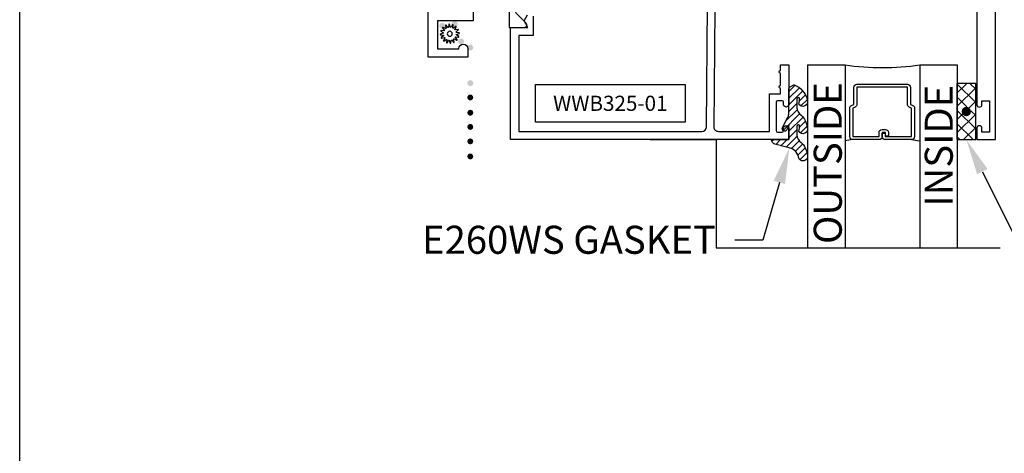
# Model space of a CAD drawing. Units: inches. Extents: x 0 to 184, y 0 to 43.
# Drawn here: x 0 to 7, y 20 to 23 of the extents above; entities that cross this region are included whole.
import ezdxf
from ezdxf import colors
from ezdxf.entities.mleader import LeaderData, LeaderLine
from ezdxf.enums import TextEntityAlignment as Align
from ezdxf.math import Vec2, Vec3

# ---------------------------------------------------------------- set-up
doc = ezdxf.new("R2010")
doc.units = ezdxf.units.IN
doc.header["$LTSCALE"] = 0.25
doc.header["$MEASUREMENT"] = 0
for name, color, linetype in [('Arcadia-Dim', 4, 'Continuous'), ('Arcadia-Profile', 6, 'Continuous'), ('Arcadia-Text', 3, 'Continuous'), ('GLASS', 4, 'Continuous'), ('HATCH', 8, 'Continuous'), ('LABEL', 7, 'Continuous'), ('SHAPE', 3, 'Continuous')]:
    doc.layers.add(name, color=color, linetype=linetype)
doc.layers.add('Arcadia-Mview', color=6, linetype='Continuous', plot=False)
doc.styles.get("Standard").update_dxf_attribs({"font": 'ARIALN.TTF'})
doc.dimstyles.get("Standard").update_dxf_attribs({"dimscale": 0, "dimtxt": 0.046875, "dimasz": 0.0625, "dimexe": 0.0625, "dimexo": 0.0625, "dimgap": 0.09, "dimtad": 0, "dimtih": 1, "dimtoh": 1, "dimdec": 4, "dimzin": 0, "dimdsep": 46, "dimlunit": 4, "dimtxsty": 'Standard', "dimcen": 0.046875, "dimadec": 0, "dimazin": 0, "dimtfac": 1, "dimtdec": 4, "dimtofl": 0, "dimtmove": 0, "dimatfit": 3, "dimfxl": 1, "dimtolj": 1, "dimtzin": 0, "dimarcsym": 0})

# ---------------------------------------------------------------- blocks, each defined once
blk = doc.blocks.new('*D22')
at = {"layer": 'Arcadia-Dim', "color": 0, "lineweight": -2, "transparency": 16777216}
for p, q in [((6.544679510600059, 25.37025818521973), (8.124915323315607, 25.37025818521973)), ((7.874915331529587, 25.12025819343371), (7.874915331529587, 24.50711917600353)), ((7.874915331529587, 22.61954589761486), (7.874915331529587, 23.59565433555492)), ((6.770487204993866, 22.36954590582884), (8.124915323315607, 22.36954590582884))]:
    blk.add_line(p, q, dxfattribs=at)
at = {"layer": 'Arcadia-Dim', "color": 0, "lineweight": -3, "transparency": 16777216}
for points in [[(7.833248666231918, 25.12025819343371), (7.916581996827257, 25.12025819343371), (7.874915331529587, 25.37025818521973)], [(7.833248666231918, 22.61954589761486), (7.916581996827257, 22.61954589761486), (7.874915331529587, 22.36954590582884)]]:
    blk.add_solid(points, dxfattribs=at)
at = {"layer": 'Defpoints', "color": 0, "lineweight": -3, "transparency": 16777216}
for p in [(6.294679518814039, 25.37025818521973), (6.520487213207847, 22.36954590582884, -0.005322235191746114), (7.874915331529587, 22.36954590582884)]:
    blk.add_point(p, dxfattribs=at)
at = {"layer": 'Arcadia-Dim', "color": 0, "transparency": 16777216, "insert": (7.874915331529593, 24.05138675577922), "char_height": 0.1874999938395142, "attachment_point": 5}
blk.add_mtext('\\A1;3"', dxfattribs=at)
blk = doc.blocks.new('spline')
blk.add_lwpolyline([(-0.02737737054152056, 0.05308342042453518), (-0.0295136405075791, 0.07750109786940218, -0.7848049944139417), (-0.02376493380787714, 0.07945252084157195), (-0.01059521050680345, 0.05878019612124641, 0.6370702608074832), (-0.004979246767549128, 0.05951955177387891), (0.002391337749875433, 0.08289605931972366, -0.7848049944139364), (0.008449227449126795, 0.08249900425148171), (0.01270550907688772, 0.0583604316367925, 0.6370702608074952), (0.01817692218979872, 0.05689437091173133), (0.03393225651244514, 0.07567084719326811, -0.7848049944139425), (0.03937707041944094, 0.07298576211944141), (0.0340719300793495, 0.04905582047426771, 0.6370702608074844), (0.03856581951795945, 0.04560753782702864), (0.06030729681766367, 0.05692543453957422, -0.784804994413918), (0.06431011137242493, 0.05236109932229516), (0.05025120859004595, 0.03228290533665579, 0.637070260807476), (0.05308342042453518, 0.02737737054152234), (0.07750109786940307, 0.02951364050758043, -0.7848049944139457), (0.0794525208415724, 0.02376493380787847), (0.05878019612124596, 0.01059521050680301, 0.6370702608075041), (0.0595195517738798, 0.004979246767550016), (0.08289605931972588, -0.002391337749876321, -0.7848049944139516), (0.08249900425148482, -0.008449227449127683), (0.0583604316367925, -0.01270550907688728, 0.6370702608075033), (0.05689437091173133, -0.01817692218979738), (0.075670847193269, -0.0339322565124438, -0.7848049944139697), (0.0729857621194423, -0.0393770704194405), (0.04905582047426904, -0.03407193007934772, 0.6370702608074985), (0.04560753782702953, -0.03856581951795723), (0.05692543453957555, -0.06030729681766323, -0.7848049944139396), (0.0523610993222956, -0.06431011137242582), (0.03228290533665579, -0.05025120859004417, 0.6370702608074902), (0.02737737054152234, -0.05308342042453384), (0.02951364050758087, -0.07750109786940129, -0.7848049944139375), (0.02376493380787892, -0.0794525208415715), (0.01059521050680345, -0.05878019612124641, 0.6370702608074879), (0.004979246767549128, -0.05951955177387891), (-0.002391337749875433, -0.08289605931972321, -0.7848049944139464), (-0.008449227449126795, -0.08249900425148171), (-0.01270550907688772, -0.0583604316367925, 0.6370702608074922), (-0.01817692218979694, -0.05689437091173133), (-0.03393225651244336, -0.07567084719326855, -0.7848049944139324), (-0.03937707041944094, -0.07298576211944185), (-0.0340719300793495, -0.04905582047426904, 0.6370702608074854), (-0.03856581951795945, -0.04560753782703042), (-0.06030729681766367, -0.0569254345395751, -0.7848049944139296), (-0.0643101113724267, -0.05236109932229605), (-0.05025120859004417, -0.03228290533665445, 0.6370702608074935), (-0.0530834204245334, -0.02737737054152056), (-0.07750109786939952, -0.02951364050757999, -0.7848049944139543), (-0.07945252084157062, -0.02376493380787803), (-0.05878019612124596, -0.01059521050680301, 0.6370702608074844), (-0.05951955177387802, -0.004979246767549572), (-0.0828960593197241, 0.002391337749876321, -0.7848049944139489), (-0.08249900425148127, 0.008449227449127683), (-0.0583604316367925, 0.01270550907688772, 0.6370702608074906), (-0.05689437091173133, 0.01817692218979783), (-0.07567084719326722, 0.03393225651244336, -0.784804994413934), (-0.07298576211944052, 0.03937707041944005), (-0.04905582047426904, 0.03407193007935039, 0.6370702608074666), (-0.04560753782702953, 0.03856581951795945), (-0.05692543453957377, 0.06030729681766367, -0.7848049944139148), (-0.0523610993222956, 0.0643101113724267), (-0.03228290533665579, 0.0502512085900455, 0.6370702608074829)], format="xyb", close=True)
blk.add_circle((0, 0), 0.02232)
blk = doc.blocks.new('B_WTT325-01-T Sash')
at = {"layer": 'HATCH'}
h = blk.add_hatch(dxfattribs=at)
h.set_pattern_fill('ANSI37', color=256, scale=0.75)
h.set_pattern_definition([(45, (70.68514644344239, -55.53609342507345), (-0.06629126073623882, 0.06629126073623884), []), (135, (70.68514644344239, -55.53609342507345), (-0.06629126073623884, -0.06629126073623882), [])])
h.paths.add_polyline_path([(2.139024550815108, -0.07524999944102717, -0.41421356237318), (2.15902455066653, -0.09524999929247002), (2.159024550666473, -0.1726250004938237), (2.345999982573716, -0.1726250004938237), (2.345999982573716, -0.1259999990640424, -1), (2.385999982276601, -0.1259999990640424), (2.385999982276601, -0.155999998841196), (2.47399998162291, -0.155999998841196, 0.4142135623730951), (2.505999981385202, -0.1239999990789045), (2.505999981385202, 0.1239999990789329, 0.4142135623730949), (2.47399998162291, 0.1559999988412244), (2.385999982276573, 0.1559999988412244), (2.385999982276601, 0.125999999064085, -1), (2.345999982573716, 0.1259999990640708), (2.345999982573716, 0.1879999913344435, -0.2501852235580606), (2.1590245506667, 0.1880000049319079), (2.1590245506667, 0.125999999064021, -1), (2.119024550963843, 0.125999999064021), (2.119024550963843, 0.1559999988411818), (1.967999985384154, 0.1559999988411818, 0.4142135623730951), (1.935999985621862, 0.1239999990788903), (1.935999985621862, 0.0904310844722147), (2.011894786915434, 0.01453628317244693, -0.5902713120209927), (2.002180714937452, -0.0191094993721137, 2.589931833090575), (2.101681069535104, -0.07524999944102717)])
h.paths.add_polyline_path([(2.978024544580393, -0.125999999064085, -1), (3.01802454428325, -0.1259999990640708), (3.018024544283278, -0.1559999988412386), (3.106024543629587, -0.1559999988412386, 0.4142135623730951), (3.138024543391879, -0.12399999907894), (3.138024543391879, 0.1239999990788903, 0.414213562373095), (3.106024543629587, 0.1559999988411818), (3.01802454428325, 0.1559999988411818), (3.01802454428325, 0.125999999064021, -1), (2.978024544580393, 0.125999999064021), (2.978024544580393, 0.1880131053746155, -0.2502224869600814), (2.791024545969506, 0.1880000063509044), (2.791024545969492, 0.1259999990640139, -1), (2.751024546266621, 0.125999999064021), (2.751024546266621, 0.1559999988411818), (2.599999980686974, 0.1559999988412244, 0.4142135623731779), (2.567999980924668, 0.1239999990789258), (2.567999980924668, 0.0904310844722147), (2.64389478221824, 0.01453628317243272, -0.5902713120208783), (2.634180710240258, -0.0191094993721137, 2.589931833090215), (2.733681064837924, -0.07524999944102717), (2.771024546117914, -0.07524999944102717, -0.4142135555339121), (2.79102454596935, -0.0952499988254516), (2.79102454777609, -0.1726250004938237), (2.978024544580393, -0.1726250004938237)])
for p, q in [((2.159024563010888, -0.1726250004938237), (2.345999995703608, -0.1726250004938237)), ((2.791024560969618, -0.1726250004938237), (2.977999993664724, -0.1726250004938237))]:
    blk.add_line(p, q, dxfattribs=at)
for centre in [(2.252512279357134, 0.3631423810226053), (2.884512277315892, 0.3631423810239056)]:
    blk.add_arc(centre, 0.1985316280051921, 241.9075372828242, 298.092462717189, dxfattribs=at)
at = {"layer": 'SHAPE'}
for points in [[(2.978024544580393, -0.2499999981429326), (2.978024544580393, -0.125999999064085, -0.9999999999999999), (3.01802454428325, -0.1259999990640921), (3.018024544283278, -0.1559999988412386), (3.106024543629587, -0.1559999988412386, 0.4142135623730219), (3.138024543391879, -0.1239999990789471), (3.138024543391879, 0.1239999990788903, 0.4142135623730139), (3.106024543629601, 0.1559999988411818), (3.01802454428325, 0.1559999988411818), (3.01802454428325, 0.125999999064021, -0.9999999999999999), (2.978024544580393, 0.125999999064021), (2.978024544580393, 0.2499999981429752), (3.124999976787137, 0.2499999981429752), (3.124999976787137, 0.8924999933704072, -0.8571428571428775), (3.15999997652716, 0.8924999933704072), (3.15999997652716, 0.8649999935746848), (3.209999976155729, 0.8649999935746848), (3.209999976155729, 1.074999992014781), (3.15999997652716, 1.074999992014781), (3.15999997652716, 1.047499992219045, -0.8571428571427919), (3.124999976787137, 1.047499992219045), (3.124999976787095, 1.124999991643364), (3.249999975858628, 1.124999991643364), (3.249999975858628, -1.124999991643357), (3.124999976787137, -1.124999991643357), (3.124999976787137, -1.047499992219031, -0.8571428571428898), (3.15999997652716, -1.047499992219031), (3.15999997652716, -1.074999992014767), (3.209999976155729, -1.074999992014767), (3.209999976155729, -0.8649999935746635), (3.15999997652716, -0.8649999935746635), (3.15999997652716, -0.892499993370393, -0.8571428571429636), (3.124999976787137, -0.8924999933704001), (3.124999976787137, -0.2499999981429184), (2.977999981318362, -0.2499999981429326)], [(2.1590245506667, -0.2499999981430108), (1.374999989785806, -0.2499999981430818), (1.436999989325273, -0.1879999986036438), (1.186251557095929, -0.1879999986036438), (1.124251557556804, -0.2499999981427692), (0.04576955228171187, -0.249999998142961), (0.04576955228171187, -0.2749999979572593, 0.1989123673796129), (0.04869848444810998, -0.2820710657166074), (0.1143137076498562, -0.3476862889183536, -0.6681786379194575), (0.1029999992349246, -0.3749999972144451), (0, -0.3749999972144451), (0, 0.3749999972144522), (0.1029999992349104, 0.3749999972144522, -0.6681786379195366), (0.1143137076498704, 0.3476862889183536), (0.04869848444810998, 0.2820710657166074, 0.1989123673797581), (0.04576955228172608, 0.2749999979572451), (0.04576955228171187, 0.2499999981429681), (1.124251557556548, 0.2499999981430392), (1.186251557095929, 0.1879999986036509), (1.436999989325273, 0.1879999986036509), (1.374999989785906, 0.2499999981430037), (2.1590245506667, 0.2499999981428829), (2.1590245506667, 0.125999999064021, -0.9999999999999999), (2.119024550963843, 0.125999999064021), (2.119024550963843, 0.1559999988411818), (1.967999985384139, 0.1559999988411818, 0.4142135623730219), (1.935999985621862, 0.1239999990788903), (1.935999985621862, 0.0904310844722147), (2.011894786909934, 0.01453628317794653, -0.5902713121496823), (2.002180714937595, -0.01910949937207818, 2.589931833093889), (2.101681069535104, -0.07524999944102717), (2.139024550815108, -0.07524999944102717, -0.4142135623732511), (2.15902455066653, -0.09524999929247713), (2.159024550666416, -0.2499999981430108)], [(2.345999982573716, -0.2499999981429895), (2.345999982573716, -0.1259999990640424, -0.9999999999999999), (2.385999982276601, -0.1259999990640424), (2.385999982276601, -0.155999998841196), (2.473999981622924, -0.155999998841196, 0.4142135623729894), (2.505999981385202, -0.1239999990789045), (2.505999981385202, 0.1239999990789329, 0.4142135623729975), (2.473999981622924, 0.1559999988412244), (2.385999982276573, 0.1559999988412244), (2.385999982276601, 0.1259999990640637, -0.9999999999999999), (2.345999982573716, 0.1259999990640637), (2.345999982573716, 0.2499999981429752), (2.79102454596952, 0.2499999981429326), (2.791024545969492, 0.125999999064021, -0.9999999999999999), (2.751024546266621, 0.125999999064021), (2.751024546266621, 0.1559999988411818), (2.59999998068696, 0.1559999988412244, 0.4142135623730219), (2.567999980924668, 0.1239999990789329), (2.567999980924668, 0.0904310844722147), (2.643894782212726, 0.01453628317793942, -0.5902713121494483), (2.634180710240415, -0.01910949937207818, 2.589931833093927), (2.733681064837924, -0.07524999944102717), (2.771024546117928, -0.07524999944102717, -0.4142135623732251), (2.79102454596935, -0.09524999929247713), (2.791024549582829, -0.2499999981429468), (2.345999983359604, -0.2499999981429895)], [(0.7443775630630824, -0.124999999071477, -0.9999999999999999), (0.7243775632116467, -0.124999999071477), (0.4843681939420179, -0.124999999071477), (0.4843681939420179, -0.08552441467605121, 0.258617584355873), (0.4697956912415009, -0.0592349238904788, 0.3370221352191483), (0.4324249691231898, -0.06266875213330536, -2.272663272031166), (0.4324249691232183, 0.06266875213329115, 0.3370221352192125), (0.4697956912415009, 0.05923492389044327, 0.2586175843558646), (0.4843681939420037, 0.08552441467597305), (0.4843681939420321, 0.1249999990715125), (1.640631790273247, 0.1249999990715125), (1.640631790273247, 0.08552441467598726, 0.258617584355816), (1.655204292973764, 0.05923492389043616, 0.3370221352192794), (1.692575015092018, 0.06266875213327694, -2.272663272031163), (1.692575015092032, -0.06266875213331957, 0.337022135219172), (1.65520429297375, -0.05923492389050722, 0.2586175843558169), (1.640631790273218, -0.08552441467605831), (1.640631790273218, -0.124999999071477), (0.8443775623202754, -0.124999999071477, -0.9999999999999999), (0.8243775624688396, -0.124999999071477)]]:
    blk.add_lwpolyline(points, format="xyb", close=True, dxfattribs=at)
blk = doc.blocks.new('T325_1in Gl')
at = {"layer": 'GLASS'}
for p, q in [((0.1768522614761423, -0.5000471589279414, -0.03534095559556128), (0.1232106364761876, -0.5094223104218827, -0.03534095559556128)), ((0.5695680114761217, -0.5000471589279414, -0.03534095559556128), (0.6232096364760764, -0.5094223104218827, -0.03534095559556128))]:
    blk.add_line(p, q, dxfattribs=at)
blk.add_lwpolyline([(-0.1249997499999154, 0), (0.1249997499999154, 0, 0.07603957774484715), (0.6249987500000316, 0), (0.8749982499998623, -2.273736754432321e-13)], format="xyb", dxfattribs=at)
at = {"layer": 'GLASS', "elevation": -0.03534095556149452}
blk.add_lwpolyline([(0.3938833234763024, -0.4561966318668738), (0.3938833234763024, -0.4803621589279601), (0.5695680114761217, -0.4803621589279601), (0.5695680114761217, -0.2898716694732002), (0.5536241837251055, -0.2825898254658341, -0.2936188569407858), (0.5421171317664175, -0.2646839495915856), (0.5421171317664175, -0.149765050895553), (0.2043031411860738, -0.149765050895553), (0.2043031411860738, -0.2646839495915856, -0.2936188569408138), (0.1927960892273859, -0.2825898254658341), (0.1768522614759149, -0.2898716694732002), (0.1768522614759149, -0.4803621589279601), (0.3525378120582445, -0.4803621589279601), (0.3525378120582445, -0.4522808185364511, -0.414213562373095), (0.3722228120584532, -0.4325958185364698), (0.3962045493919959, -0.4325958185364698, -0.4142135623731117), (0.4158895493922046, -0.4522808185364511), (0.4158895493922046, -0.4772573576161676), (0.3962045493919959, -0.4772573576161676), (0.3962045493919959, -0.4522808185364511), (0.3722228120584532, -0.4522808185364511), (0.3722228120584532, -0.4803621589279601, -0.414213562373095), (0.3525378120582445, -0.5000471589279414), (0.1768522614759149, -0.5000471589279414, -0.414213562373095), (0.157167261476161, -0.4803621589279601), (0.157167261476161, -0.2898716694732002, -0.2936188569408277), (0.1686743134343942, -0.2719657935989517), (0.1846181411858652, -0.2646839495915856), (0.1846181411858652, -0.149765050895553, -0.414213562373095), (0.2043031411860738, -0.1300800508955717), (0.5421171317664175, -0.1300800508955717, -0.414213562373095), (0.5618021317666262, -0.149765050895553), (0.5618021317666262, -0.2646839495915856), (0.5777459595176424, -0.2719657935989517, -0.293618856940828), (0.5892530114763304, -0.2898716694732002), (0.5892530114763304, -0.4803621589279601, -0.4142135623730784), (0.5695680114761217, -0.5000471589279414), (0.3938833234763024, -0.5000471589279414, -0.414213562373095), (0.3741983234760937, -0.4803621589279601), (0.3741983234760937, -0.4561966318668738)], format="xyb", close=True, dxfattribs=at)
blk = doc.blocks.new('PART')
at = {"layer": 'LABEL', "color": 5}
blk.add_lwpolyline([(-0.5, 0.125), (0.5, 0.125), (0.5, -0.125), (-0.5, -0.125)], close=True, dxfattribs=at)
at = {"layer": 'LABEL'}
blk.add_attdef('PART', text='', height=0.10125, dxfattribs=at).set_placement((0, 0), align=Align.MIDDLE_CENTER)

msp = doc.modelspace()

# ---------------------------------------------------------------- hatches: boundary and pattern name
at = {"layer": 'HATCH'}
h = msp.add_hatch(color=256, dxfattribs=at)
edge = h.paths.add_edge_path()
edge.add_ellipse((2.823822208057635, 23.13047470505086), major_axis=(-0.01392087611530002, -0.01392087611530001), ratio=0.999999999999681, start_angle=0, end_angle=360, ccw=False)
edge = h.paths.add_edge_path()
edge.add_ellipse((2.809870645683958, 23.05019993274192), major_axis=(-0.01392087611530092, 0.0139208761153009), ratio=0.9999999999994255, start_angle=3.694822225952521e-12, end_angle=360.00000000000364, ccw=False)
edge = h.paths.add_edge_path()
edge.add_ellipse((2.906659585610186, 23.14356296784268), major_axis=(-0.01392087611530002, -0.01392087611530001), ratio=0.999999999999681, start_angle=0, end_angle=360, ccw=False)
edge = h.paths.add_edge_path()
edge.add_ellipse((2.877334462993048, 22.99775598860521), major_axis=(-0.01392087611530092, 0.0139208761153009), ratio=0.9999999999994255, start_angle=3.694822225952521e-12, end_angle=360.00000000000364, ccw=False)
edge = h.paths.add_edge_path()
edge.add_ellipse((2.949647671577139, 23.02580029613551), major_axis=(-0.01392087611530002, -0.01392087611530001), ratio=0.999999999999681, start_angle=0, end_angle=360, ccw=False)
edge = h.paths.add_edge_path()
edge.add_ellipse((3.011188025040582, 22.98523492249166), major_axis=(-0.01392087611530002, -0.01392087611530001), ratio=0.999999999999681, start_angle=0, end_angle=360, ccw=False)
edge = h.paths.add_edge_path()
edge.add_ellipse((3.011188025040582, 22.86580354537824), major_axis=(-0.01392087611530269, 0.01392087611530267), ratio=0.999999999999936, start_angle=3.694822225952521e-12, end_angle=360.00000000000364, ccw=False)
edge = h.paths.add_edge_path()
edge.add_ellipse((3.011188025040582, 22.74686298308262), major_axis=(-0.01392087611530002, -0.01392087611530001), ratio=0.999999999999681, start_angle=0, end_angle=360, ccw=False)
at = {"layer": 'HATCH', "linetype": 'Continuous'}
h = msp.add_hatch(dxfattribs=at)
h.set_pattern_fill('ANSI31', color=256, scale=0.25, angle=-3.81666561775622e-14, style=0)
h.set_pattern_definition([(45.00000000000001, (-2424.002470641699, -1105.198789225304), (-0.0220970869120796, 0.02209708691207962), [])])
edge = h.paths.add_edge_path()
edge.add_ellipse((5.136307213326035, 22.44076265705741), major_axis=(-0.08943542449179898, 0.08943542449179902), ratio=0.9999999999999941, start_angle=230.77500400017, end_angle=271.58358330692624, ccw=False)
edge.add_ellipse((5.234223593790574, 22.44002337141097), major_axis=(0.02192031021678198, 0.02192031021678197), ratio=0.9999999999999934, start_angle=160.7464406871286, end_angle=340.7464406871286, ccw=False)
edge.add_ellipse((5.131323282319698, 22.45423385004057), major_axis=(-0.05651400785252311, 0.05651400785252315), ratio=0.999999999999989, start_angle=204.7393965301895, end_angle=233.1952352705313)
edge.add_ellipse((5.203815580072586, 22.45812661705264), major_axis=(-0.007071067811848989, 0.007071067811848988), ratio=0.999999999999991, start_angle=-86.40988950206587, end_angle=44.99999999999516)
edge.add_line((5.193815580072368, 22.45812661705264), (5.193815580072368, 22.40205153110702))
edge.add_ellipse((5.253815580072313, 22.40205153110702), major_axis=(-0.04242640687119342, 0.04242640687119351), ratio=0.9999999999999898, start_angle=44.99999999999947, end_angle=104.3598493301421)
edge.add_ellipse((5.136307213326035, 22.25855559037342), major_axis=(0.08943542449179673, 0.08943542449179669), ratio=0.9999999999999971, start_angle=320.7750040001679, end_angle=361.5835833069245, ccw=False)
edge.add_ellipse((5.234223593790574, 22.25781630472699), major_axis=(0.02192031021678198, 0.02192031021678197), ratio=0.9999999999999934, start_angle=160.7464406871286, end_angle=340.7464406871286, ccw=False)
edge.add_ellipse((5.127267257363854, 22.23558442406835), major_axis=(-0.0562280606484618, 0.0562280606484618), ratio=0.9999999999999994, start_angle=231.3289291189179, end_angle=303.5041548997975)
edge.add_line((5.143115042960943, 22.31350770236332), (5.046522460331943, 22.33938960687357))
edge.add_ellipse((5.054602814662957, 22.36954589978092), major_axis=(-0.02207593857599609, 0.0220759385759961), ratio=0.9999999999999886, start_angle=44.999999999850274, end_angle=120.0000000000116, ccw=False)
edge.add_line((5.023382722926925, 22.36954589978092), (5.140223593790978, 22.36954589978092))
edge.add_line((5.140223593790523, 22.36954589978092), (5.140223593790523, 22.46399061213316))
edge.add_line((5.140223593790523, 22.46399061213339), (5.125460085376943, 22.43449204998529))
edge.add_ellipse((5.111599139036315, 22.44142920837595), major_axis=(0.01096015510839035, 0.01096015510839035), ratio=0.9999999999999858, start_angle=108.41284580044069, end_angle=288.4128458004408, ccw=False)
edge.add_line((5.097738192695687, 22.44836636676661), (5.133878869948802, 22.52057806497288))
edge.add_ellipse((5.080223593790578, 22.54743158132402), major_axis=(-0.04242640687119078, 0.04242640687119081), ratio=0.9999999999998899, start_angle=198.4128458004577, end_angle=207.0184802250227)
edge.add_line((5.137292962034934, 22.52890896789592), (5.140223593790523, 22.53398497099516))
edge.add_line((5.140223593790523, 22.53398497099539), (5.140223593790523, 22.71036966677485))
edge.add_ellipse((5.150223593790741, 22.71036966677485), major_axis=(0.007071067811867461, 0.007071067811867461), ratio=0.9999999999999072, start_angle=76.63089109479853, end_angle=134.9999999999923, ccw=False)
edge.add_line((5.14497914339583, 22.71888410980165), (5.168517536043709, 22.73338252528589))
edge.add_ellipse((5.173761986439075, 22.72486808225887), major_axis=(0.007071067811875236, 0.007071067811875228), ratio=0.9999999999998824, start_angle=390.0963845421681, end_angle=436.6308910947631, ccw=False)
edge.add_ellipse((5.130324129240506, 22.60791422791596), major_axis=(0.09525985670309832, 0.0952598567030983), ratio=0.9999999999999891, start_angle=326.90126404984994, end_angle=385.03004956452355, ccw=False)
edge.add_ellipse((5.234223593790574, 22.62223043809496), major_axis=(0.02192031021678198, 0.02192031021678197), ratio=0.9999999999999934, start_angle=160.7464406871286, end_angle=340.7464406871286, ccw=False)
edge.add_ellipse((5.131323282319698, 22.63644091672478), major_axis=(0.05651400785261478, 0.05651400785261473), ratio=0.9999999999999856, start_angle=294.7393965301628, end_angle=323.1952352704865)
edge.add_ellipse((5.203815580072586, 22.64033368373663), major_axis=(0.007071067811865294, 0.007071067811865289), ratio=0.9999999999999905, start_angle=3.590110498007019, end_angle=135.0000000000099)
edge.add_line((5.193815580072368, 22.64033368373663), (5.193815580072368, 22.58425859779101))
edge.add_ellipse((5.253815580072313, 22.58425859779101), major_axis=(0.04242640687119447, 0.04242640687119444), ratio=0.9999999999999857, start_angle=134.9999999999979, end_angle=194.3598493301378)
at = {"layer": 'HATCH'}
h = msp.add_hatch(dxfattribs=at)
h.set_pattern_fill('ANSI37', color=256, scale=0.5, angle=-3.81666561775622e-14, style=0)
h.set_pattern_definition([(314.9999999999999, (-2406.706476621408, -1089.214345042183), (-0.04419417382415922, -0.04419417382415922), []), (224.9999999999999, (-2406.706476621408, -1089.214345042183), (-0.04419417382415922, 0.04419417382415922), [])])
h.paths.add_polyline_path([(6.388361906747576, 22.74454589978069), (6.263361906747576, 22.74454589978069), (6.263361906747576, 22.36954589978092), (6.388361906747576, 22.36954589978092), (6.388361906747576, 22.44704589978102)])
h.paths.add_polyline_path([(6.357111906747576, 22.55704589978092, -1), (6.294611906747576, 22.55704589978092, -1)], flags=16)
h = msp.add_hatch(color=256, dxfattribs=at)
edge = h.paths.add_edge_path()
edge.add_ellipse((3.011187828861665, 22.65094765695409), major_axis=(-0.01392087611529853, -0.01392087611529853), ratio=0.9999999999997704, start_angle=225.0000000000066, end_angle=405.0000000000065)
edge.add_ellipse((3.011187828861665, 22.65094765695409), major_axis=(-0.01392087611530123, -0.01392087611530123), ratio=0.9999999999995637, start_angle=45.0000000000125, end_angle=225.0000000000125)
h = msp.add_hatch(color=256, dxfattribs=at)
edge = h.paths.add_edge_path()
edge.add_ellipse((3.011187828861665, 22.54908939201533), major_axis=(-0.01392087611529853, -0.01392087611529853), ratio=0.9999999999997704, start_angle=225.0000000000066, end_angle=405.0000000000065)
edge.add_ellipse((3.011187828861665, 22.54908939201533), major_axis=(-0.01392087611530123, -0.01392087611530123), ratio=0.9999999999995637, start_angle=45.0000000000125, end_angle=225.0000000000125)
msp.add_hatch(color=256, dxfattribs=at).paths.add_polyline_path([(6.357111906747576, 22.55704589978069, -1), (6.294611906747576, 22.55704589978069, -1)])
h = msp.add_hatch(color=256, dxfattribs=at)
edge = h.paths.add_edge_path()
edge.add_ellipse((3.011187828861665, 22.45415450092338), major_axis=(-0.01392087611529853, -0.01392087611529853), ratio=0.9999999999997704, start_angle=225.0000000000066, end_angle=405.0000000000065)
edge.add_ellipse((3.011187828861665, 22.45415450092338), major_axis=(-0.01392087611530123, -0.01392087611530123), ratio=0.9999999999995637, start_angle=45.0000000000125, end_angle=225.0000000000125)
h = msp.add_hatch(color=256, dxfattribs=at)
edge = h.paths.add_edge_path()
edge.add_ellipse((3.011187828861665, 22.35760423211337), major_axis=(-0.01392087611529853, -0.01392087611529853), ratio=0.9999999999997704, start_angle=225.0000000000066, end_angle=405.0000000000065)
edge.add_ellipse((3.011187828861665, 22.35760423211337), major_axis=(-0.01392087611530123, -0.01392087611530123), ratio=0.9999999999995637, start_angle=45.0000000000125, end_angle=225.0000000000125)
h = msp.add_hatch(color=256, dxfattribs=at)
edge = h.paths.add_edge_path()
edge.add_ellipse((3.011187828861665, 22.25703671920934), major_axis=(-0.01392087611529853, -0.01392087611529853), ratio=0.9999999999997704, start_angle=225.0000000000066, end_angle=405.0000000000065)
edge.add_ellipse((3.011187828861665, 22.25703671920934), major_axis=(-0.01392087611530123, -0.01392087611530123), ratio=0.9999999999995637, start_angle=45.0000000000125, end_angle=225.0000000000125)

# ---------------------------------------------------------------- linework, layer by layer
at = {"layer": 'Arcadia-Mview', "lineweight": -3}
msp.add_lwpolyline([(0, 37.31832558586399), (32, 37.31832558586399), (32, 0), (0, 0)], close=True, dxfattribs=at)
at = {"layer": 'Arcadia-Profile', "elevation": -0.005322235157679135}
for points in [[(3.029626271899787, 23.71354589039862), (3.029626271899787, 23.16383839039855), (2.791437271900094, 23.16383839039855), (2.791437271900094, 22.97682989039851), (2.933669521899873, 22.97682989039851), (2.933669521899873, 22.97683839039865, -0.414213562373095), (2.964669521899822, 23.0078383903986, -0.414213562373095), (2.995669521899771, 22.97683839039865), (2.995669521899771, 22.91974314039868), (2.729429271899761, 22.91974314039868), (2.729429271899761, 23.71354589039862, -0.414213562373095)], [(4.645811784947199, 23.2445227521153), (4.638920046047787, 22.45480769459147, 0.4167718538052656), (4.668918903960019, 22.42454589830442), (5.010047361775804, 22.42454589830442), (5.010047361775804, 22.67454590014069), (5.085047362326776, 22.67454590014069), (5.085047362326776, 22.71204590041617, -0.9999999999999999), (5.085047362326776, 22.73204590056304), (5.085047362326776, 22.81204590115073, -0.9999999999999999), (5.085047362326776, 22.83204590129759), (5.085047362326776, 22.86954590157308), (5.140047362730655, 22.86954590157308), (5.140047362730655, 22.60746256628914, -0.9999999992870697), (5.105047362473641, 22.60204589960819), (5.105047362473641, 22.61954589973681, 0.4142135623723666), (5.095047362400209, 22.62954589981024), (5.065047362179683, 22.62954589981024, 0.4142135623724218), (5.055047362106251, 22.61954589973658), (5.055047362106251, 22.42954589834113, 0.4142135623728827), (5.065047362179683, 22.41954589826747), (5.095047362400209, 22.41954589826747, 0.4142135623728359), (5.105047362473641, 22.42954589834113), (5.105047362473641, 22.44704589846953, -0.8571428571429627), (5.140047362730655, 22.44704589846953), (5.140047362730655, 22.36954589790031), (3.280045349068104, 22.36954589790031), (3.280045349068104, 23.11954590340957), (3.395950871325084, 23.11954590340957), (3.370547459294102, 23.16354590373277), (3.39371733244522, 23.20367730123559, -0.76732698797867)], [(3.430547459734697, 23.19380869837124), (3.430547459734697, 23.06454590300547), (3.335045349471983, 23.06454590300547), (3.335045349471983, 22.42454589830442), (4.558914714529664, 22.42454589830442, 0.4116598904954549), (4.588913572441896, 22.45428410245773), (4.595994420895948, 23.26566896856485)]]:
    msp.add_lwpolyline(points, format="xyb", dxfattribs=at)
at = {"layer": 'Defpoints', "lineweight": -3, "elevation": -0.005322235157679135}
msp.add_lwpolyline([(4.210046355899379, 22.36954589790031), (4.653592984868993, 22.36954589790031), (4.653592984868993, 21.64528861103639), (6.551185058679295, 21.64528861103639)], dxfattribs=at)
at = {"layer": 'GLASS'}
for p, q in [((5.265154011800377, 22.86954589978058, 0.03001878337260083), (5.265072885891954, 21.64528861103639, 0.02841632042897547)), ((5.515153511800207, 22.86954589978058, 0.03001878337260021), (5.515153511800264, 21.64528861103639, 0.02841632042857032)), ((6.015152511800324, 22.86954589978069, 0.03001878337261002), (6.015152511800324, 21.64528861103639, 0.02841632042857954)), ((6.265152011800154, 22.86954589978069, 0.03001878337260191), (6.265070885891731, 21.64528861103639, 0.02841632042897635))]:
    msp.add_line(p, q, dxfattribs=at)
at = {"layer": 'HATCH', "linetype": 'Continuous', "elevation": 0.0006854127122998682}
msp.add_lwpolyline([(5.097738192695687, 22.44836636676661), (5.133878869948802, 22.52057806497288, 0.1165315726498103), (5.140223593790523, 22.54743158132402), (5.140223593790523, 22.71036966677485, -0.2603365611747245), (5.14497914339583, 22.71888410980165), (5.168517536043709, 22.73338252528566, -0.205882219026353), (5.176333924164481, 22.73453168077782, -0.2592171881551533), (5.262146075798881, 22.63569650650749, -0.9999999999999999), (5.206301111782267, 22.60876436968221, 0.1248040142998426), (5.21042999335188, 22.64783365286809, 0.6457529643032381), (5.193815580072368, 22.64033368373663), (5.193815580072368, 22.58425859779101, 0.264957697751082), (5.223236912143165, 22.53263549184345, -0.1799670457333808), (5.262146075798881, 22.4534894398235, -0.9999999999999999), (5.206301111782267, 22.42655730299822, 0.1248040142999279), (5.21042999335188, 22.4656265861841, 0.6457529643032759), (5.193815580072368, 22.45812661705264), (5.193815580072368, 22.40205153110702, 0.264957697751082), (5.223236912143165, 22.35042842515946, -0.1799670457333852), (5.262146075798881, 22.27128237313974, -0.9999999999999999), (5.206301111782267, 22.24435023631423, 0.3257651905948838), (5.143115042960943, 22.31350770236332), (5.046522460331488, 22.33938960687379, -0.339454258863373), (5.023382722926925, 22.36954589978092), (5.140223593790523, 22.36954589978092), (5.140223593790523, 22.46399061213339), (5.125460085377398, 22.43449204998529, -0.9999999999999999)], format="xyb", close=True, dxfattribs=at)
msp.add_lwpolyline([(6.263361906747576, 22.36954589978092), (6.388361906747576, 22.36954589978092), (6.388361906747576, 22.74454589978069), (6.263361906747576, 22.74454589978069)], close=True, dxfattribs=at)

# ---------------------------------------------------------------- block references
at = {"xscale": -0.75, "yscale": 0.75, "zscale": 0.75, "rotation": 180}
msp.add_blockref('spline', (2.87429882588637, 23.07667400826637, -0.005322235191746391), dxfattribs=at)
at = {"layer": 'Arcadia-Profile', "xscale": -1, "rotation": 180}
msp.add_blockref('B_WTT325-01-T Sash', (3.270487237349215, 23.49454589747216, -0.005322235191746114), dxfattribs=at)
at = {"layer": 'GLASS', "lineweight": -3}
msp.add_blockref('T325_1in Gl', (5.390153709313353, 22.86959405870874, 0.03001872040381539), dxfattribs=at)
at = {"layer": 'LABEL'}
msp.add_blockref('PART', (3.946980032000823, 22.61204589830442, -0.005322235157679135), dxfattribs=at).add_auto_attribs({'PART': 'WWB325-01'})

# ---------------------------------------------------------------- texts
at = {"layer": 'Arcadia-Text', "lineweight": -3}
for s, p in [('OUTSIDE', (5.49371094303541, 21.67176704468562)), ('INSIDE', (6.23549883539232, 21.9218497250676))]:
    msp.add_text(s, height=0.1875, rotation=90, dxfattribs=at).set_placement(p)

# ---------------------------------------------------------------- dimensions: what is measured, and where the dimension line sits
at = {"layer": 'Arcadia-Dim'}
dim = msp.add_linear_dim(base=(7.874915331529587, 22.36954590582884), p1=(6.294679518814036, 25.37025818521971), p2=(6.520487213207844, 22.36954590582883, -0.005322235191746114), angle=90, dimstyle='Standard', override={"dimscale": 3.999999868576303}, dxfattribs=at)
dim.commit()
dim.dimension.update_dxf_attribs({"geometry": '*D22', "text_midpoint": (7.874915331529593, 24.05138675577922), "dimtype": 160})

# ---------------------------------------------------------------- leaders
at = {"layer": 'Arcadia-Text', "lineweight": -3}
ml = msp.add_multileader_mtext('Standard', dxfattribs=at)
ml.set_content('\\A1;E260WS GASKET', color=256)
ml.set_leader_properties()
ml.build(insert=Vec2(0, 0))
ml.multileader.update_dxf_attribs({"dogleg_length": 0.1875, "arrow_head_size": 0.24})
ctx = ml.context
ctx.base_point, ctx.char_height, ctx.arrow_head_size, ctx.landing_gap_size, ctx.plane_origin, ctx.plane_x_axis, ctx.plane_y_axis = Vec3(2.770190732457233, 21.69829921757569, 0.0006854127122998682), 0.1875, 0.24, 0.125, Vec3(6.338513288241415, 19.27212767819307, 0.0006854127122998682), Vec3(1, -2.449293598294706e-16), Vec3(2.449293598294706e-16, 1)
ctx.text_align_type = 2
notes = []
notes.append((ctx, [(0, (1, 1, 0), (4.965407308173468, 21.69829921757569, 0.0006854127122998682), (-1, 2.449293598294706e-16), 0.1875, [(0, [(5.143115042960943, 22.31350770236332, 0.0006854127122998682)], 0, [])])]))
ctx.mtext.insert, ctx.mtext.text_direction, ctx.mtext.alignment, ctx.mtext.flow_direction = Vec3(4.652907308173468, 21.79364795563844, 0.0006854127122998682), Vec3(1, -2.449293598294706e-16), 3, 5
ml = msp.add_multileader_mtext('Standard', dxfattribs=at)
ml.set_content('\\A1;{\\H0.75x;\\S1/8;}" NORTON\\PDOUBLE TAPE', color=256)
ml.set_leader_properties()
ml.build(insert=Vec2(0, 0))
ml.multileader.update_dxf_attribs({"dogleg_length": 0.1875, "arrow_head_size": 0.24})
ctx = ml.context
ctx.base_point, ctx.char_height, ctx.arrow_head_size, ctx.landing_gap_size, ctx.plane_origin, ctx.plane_x_axis, ctx.plane_y_axis = Vec3(6.848991193082867, 21.69829921757569, 0.0006854127122998682), 0.1875, 0.24, 0.18, Vec3(7.953326354760065, 23.06879695843613, 0.0006854127122998682), Vec3(1, 2.449293598294706e-16), Vec3(-2.449293598294706e-16, 1)
notes.append((ctx, [(1, (1, 1, 0), (6.661491193082867, 21.69829921757569, 0.0006854127122998682), (1, 2.449293598294707e-16), 0.1875, [(0, [(6.325861906747576, 22.36954589978092, 0.0006854127122998682)], 0, [])])]))
ctx.mtext.insert, ctx.mtext.text_direction, ctx.mtext.rotation, ctx.mtext.flow_direction = Vec3(7.028991193082867, 21.79364795563844, 0.0006854127122998682), Vec3(1, 2.449293598294706e-16), 2.449293598294706e-16, 5
for ctx, leaders in notes:
    for number, flags, end, landing, length, lines in leaders:
        leader = LeaderData()
        leader.index, (leader.has_last_leader_line, leader.has_dogleg_vector, leader.attachment_direction) = number, flags
        leader.last_leader_point, leader.dogleg_vector, leader.dogleg_length = Vec3(end), Vec3(landing), length
        for number, points, colour, breaks in lines:
            line = LeaderLine()
            line.index, line.vertices, line.color, line.breaks = number, Vec3.list(points), colors.encode_raw_color(colour), breaks
            leader.lines.append(line)
        ctx.leaders.append(leader)

doc.saveas('drawing.dxf')
